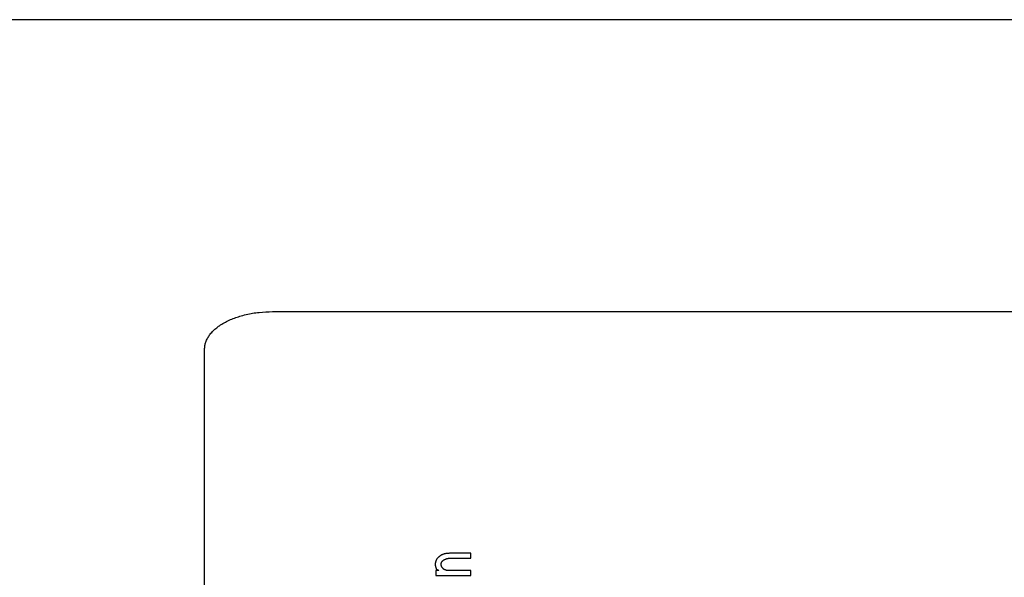
# Model space of a CAD drawing. Units: inches. Extents: x 2058 to 2462, y 1694 to 1981.
# Drawn here: x 2326 to 2341, y 1932 to 1940 of the extents above; entities that cross this region are included whole.
import ezdxf

# ---------------------------------------------------------------- set-up
doc = ezdxf.new("R2010")
doc.units = ezdxf.units.IN
doc.layers.add('1', color=7, linetype='Continuous')

# ---------------------------------------------------------------- blocks, each defined once
blk = doc.blocks.new('Typschild_106095__3', base_point=(4658.098, 3820.817))
at = {"color": 7, "linetype": 'Continuous'}
for p, q in [((4660.098, 3871.213), (4701.098, 3871.213)), ((4658.098, 3822.817), (4658.098, 3870.097))]:
    blk.add_line(p, q, dxfattribs=at)
blk.add_open_spline([(4658.098, 3870.097), (4658.1, 3870.137), (4658.104, 3870.211), (4658.136, 3870.324), (4658.182, 3870.428), (4658.248, 3870.532), (4658.33, 3870.629), (4658.427, 3870.72), (4658.543, 3870.808), (4658.674, 3870.889), (4658.823, 3870.964), (4658.976, 3871.026), (4659.144, 3871.083), (4659.385, 3871.146), (4659.707, 3871.201), (4659.967, 3871.209), (4660.098, 3871.213)], degree=3, knots=[0, 0, 0, 0, 0.120079, 0.223036, 0.349177, 0.461059, 0.590404, 0.727641, 0.86027, 1.02608, 1.189122, 1.359767, 1.521607, 1.721181, 2.105304, 2.499477, 2.499477, 2.499477, 2.499477], dxfattribs=at)
at = {"color": 3, "linetype": 'Continuous'}
for points, knots in [([(4664.999, 3863.985), (4664.994, 3863.978), (4664.982, 3863.965), (4664.964, 3863.945), (4664.947, 3863.925), (4664.935, 3863.912), (4664.929, 3863.905)], [0, 0, 0, 0, 0.0264607, 0.052974, 0.0794946, 0.1059785, 0.1059785, 0.1059785, 0.1059785]), ([(4665.069, 3864.038), (4665.064, 3864.033), (4665.052, 3864.025), (4665.034, 3864.011), (4665.017, 3863.998), (4665.005, 3863.989), (4664.999, 3863.985)], [0, 0, 0, 0, 0.02186902, 0.0438819, 0.06583412, 0.08777471, 0.08777471, 0.08777471, 0.08777471]), ([(4665.174, 3864.077), (4665.166, 3864.074), (4665.148, 3864.068), (4665.122, 3864.058), (4665.096, 3864.048), (4665.078, 3864.041), (4665.069, 3864.038)], [0, 0, 0, 0, 0.0280246, 0.0561202, 0.0841392, 0.112244, 0.112244, 0.112244, 0.112244]), ([(4665.314, 3864.091), (4665.303, 3864.09), (4665.279, 3864.087), (4665.244, 3864.084), (4665.209, 3864.081), (4665.186, 3864.079), (4665.174, 3864.077)], [0, 0, 0, 0, 0.0351555, 0.0703111, 0.1054666, 0.1406222, 0.1406222, 0.1406222, 0.1406222]), ([(4665.944, 3863.945), (4665.944, 3863.957), (4665.944, 3863.981), (4665.944, 3864.018), (4665.944, 3864.054), (4665.944, 3864.079), (4665.944, 3864.091)], [0, 0, 0, 0, 0.0364527, 0.0728712, 0.1092556, 0.1456057, 0.1456057, 0.1456057, 0.1456057]), ([(4664.929, 3863.905), (4664.926, 3863.896), (4664.921, 3863.879), (4664.912, 3863.852), (4664.903, 3863.826), (4664.897, 3863.808), (4664.894, 3863.799)], [0, 0, 0, 0, 0.0279285, 0.0559447, 0.0838767, 0.1119578, 0.1119578, 0.1119578, 0.1119578]), ([(4664.894, 3863.799), (4664.894, 3863.793), (4664.894, 3863.782), (4664.894, 3863.766), (4664.894, 3863.749), (4664.894, 3863.738), (4664.894, 3863.732)], [0, 0, 0, 0, 0.01664265, 0.03329233, 0.04994903, 0.06661275, 0.06661275, 0.06661275, 0.06661275]), ([(4664.894, 3863.732), (4664.897, 3863.723), (4664.903, 3863.706), (4664.912, 3863.679), (4664.921, 3863.652), (4664.926, 3863.634), (4664.929, 3863.625)], [0, 0, 0, 0, 0.0280977, 0.0561669, 0.08425, 0.112402, 0.112402, 0.112402, 0.112402]), ([(4665.069, 3863.786), (4665.071, 3863.79), (4665.074, 3863.799), (4665.078, 3863.812), (4665.083, 3863.826), (4665.085, 3863.834), (4665.087, 3863.839)], [0, 0, 0, 0, 0.01401397, 0.02802367, 0.0420291, 0.05603024, 0.05603024, 0.05603024, 0.05603024]), ([(4665.069, 3863.746), (4665.069, 3863.749), (4665.069, 3863.756), (4665.069, 3863.766), (4665.069, 3863.776), (4665.069, 3863.782), (4665.069, 3863.786)], [0, 0, 0, 0, 0.00999571, 0.01998888, 0.02997953, 0.03996765, 0.03996765, 0.03996765, 0.03996765]), ([(4665.087, 3863.692), (4665.085, 3863.697), (4665.083, 3863.706), (4665.078, 3863.719), (4665.074, 3863.732), (4665.071, 3863.741), (4665.069, 3863.746)], [0, 0, 0, 0, 0.01404386, 0.02808345, 0.04211878, 0.05614983, 0.05614983, 0.05614983, 0.05614983]), ([(4665.087, 3863.839), (4665.091, 3863.843), (4665.1, 3863.852), (4665.113, 3863.865), (4665.126, 3863.879), (4665.135, 3863.888), (4665.139, 3863.892)], [0, 0, 0, 0, 0.01865705, 0.03736188, 0.05602021, 0.07471093, 0.07471093, 0.07471093, 0.07471093]), ([(4665.139, 3863.625), (4665.135, 3863.631), (4665.126, 3863.642), (4665.113, 3863.659), (4665.1, 3863.676), (4665.091, 3863.687), (4665.087, 3863.692)], [0, 0, 0, 0, 0.02130354, 0.04248886, 0.0637365, 0.08495568, 0.08495568, 0.08495568, 0.08495568]), ([(4665.139, 3863.892), (4665.147, 3863.895), (4665.161, 3863.902), (4665.183, 3863.912), (4665.205, 3863.922), (4665.22, 3863.928), (4665.227, 3863.932)], [0, 0, 0, 0, 0.02397231, 0.04806926, 0.07208049, 0.09613432, 0.09613432, 0.09613432, 0.09613432]), ([(4665.227, 3863.932), (4665.233, 3863.933), (4665.244, 3863.935), (4665.262, 3863.938), (4665.279, 3863.942), (4665.291, 3863.944), (4665.297, 3863.945)], [0, 0, 0, 0, 0.01781148, 0.0356229, 0.05343427, 0.07124559, 0.07124559, 0.07124559, 0.07124559]), ([(4664.912, 3863.585), (4664.912, 3863.573), (4664.912, 3863.549), (4664.912, 3863.512), (4664.912, 3863.475), (4664.912, 3863.45), (4664.912, 3863.438)], [0, 0, 0, 0, 0.0368205, 0.0736748, 0.1105629, 0.1474848, 0.1474848, 0.1474848, 0.1474848]), ([(4664.929, 3863.625), (4664.935, 3863.622), (4664.947, 3863.615), (4664.964, 3863.605), (4664.982, 3863.595), (4664.994, 3863.589), (4664.999, 3863.585)], [0, 0, 0, 0, 0.02021708, 0.04034087, 0.06043137, 0.08068675, 0.08068675, 0.08068675, 0.08068675]), ([(4665.227, 3863.585), (4665.22, 3863.589), (4665.205, 3863.595), (4665.183, 3863.605), (4665.161, 3863.615), (4665.147, 3863.622), (4665.139, 3863.625)], [0, 0, 0, 0, 0.02410762, 0.0481337, 0.07226092, 0.09626319, 0.09626319, 0.09626319, 0.09626319]), ([(4665.944, 3863.438), (4665.944, 3863.45), (4665.944, 3863.475), (4665.944, 3863.512), (4665.944, 3863.549), (4665.944, 3863.573), (4665.944, 3863.585)], [0, 0, 0, 0, 0.0369219, 0.07381, 0.1106643, 0.1474848, 0.1474848, 0.1474848, 0.1474848])]:
    blk.add_open_spline(points, degree=3, knots=knots, dxfattribs=at)
for points in [[(4665.944, 3864.091), (4665.892, 3864.091), (4665.787, 3864.091), (4665.629, 3864.091), (4665.472, 3864.091), (4665.367, 3864.091), (4665.314, 3864.091)], [(4665.297, 3863.945), (4665.351, 3863.945), (4665.459, 3863.945), (4665.621, 3863.945), (4665.783, 3863.945), (4665.89, 3863.945), (4665.944, 3863.945)], [(4664.999, 3863.585), (4664.992, 3863.585), (4664.978, 3863.585), (4664.956, 3863.585), (4664.934, 3863.585), (4664.919, 3863.585), (4664.912, 3863.585)], [(4664.912, 3863.438), (4664.998, 3863.438), (4665.17, 3863.438), (4665.428, 3863.438), (4665.686, 3863.438), (4665.858, 3863.438), (4665.944, 3863.438)], [(4665.944, 3863.585), (4665.885, 3863.585), (4665.765, 3863.585), (4665.586, 3863.585), (4665.406, 3863.585), (4665.287, 3863.585), (4665.227, 3863.585)]]:
    blk.add_open_spline(points, degree=3, dxfattribs=at)
blk = doc.blocks.new('Getriebegehaeuse_122713__17', base_point=(4647.098, 3737.817))
at = {"color": 7, "linetype": 'Continuous'}
blk.add_line((4703.098, 3879.817), (4650.098, 3879.817), dxfattribs=at)
blk = doc.blocks.new('Getriebegehaeuse_mont_131564__18', base_point=(4647.098, 3737.817))
blk.add_blockref('Getriebegehaeuse_122713__17', (4647.098, 3737.817))
blk = doc.blocks.new('Seilwinde_vollst_208035__27', base_point=(4543.098, 3582.067))
blk.add_blockref('Getriebegehaeuse_mont_131564__18', (4647.098, 3737.817))
blk = doc.blocks.new('Seilwinde_TANGO_KV300_207099__28', base_point=(4543.098, 3582.067))
for name, p in [('Seilwinde_vollst_208035__27', (4543.098, 3582.067)), ('Typschild_106095__3', (4658.098, 3820.817))]:
    blk.add_blockref(name, p)
blk = doc.blocks.new('SA_Links1', base_point=(4708.048, 3793.942))
blk.add_blockref('Seilwinde_TANGO_KV300_207099__28', (4543.098, 3582.067))
blk = doc.blocks.new('1')
at = {"xscale": 0.5, "yscale": 0.5, "zscale": 0.5}
blk.add_blockref('SA_Links1', (2354.024, 1896.971), dxfattribs=at)

msp = doc.modelspace()

# ---------------------------------------------------------------- block references
at = {"layer": '1'}
msp.add_blockref('1', (0, 0), dxfattribs=at)

doc.saveas('drawing.dxf')
